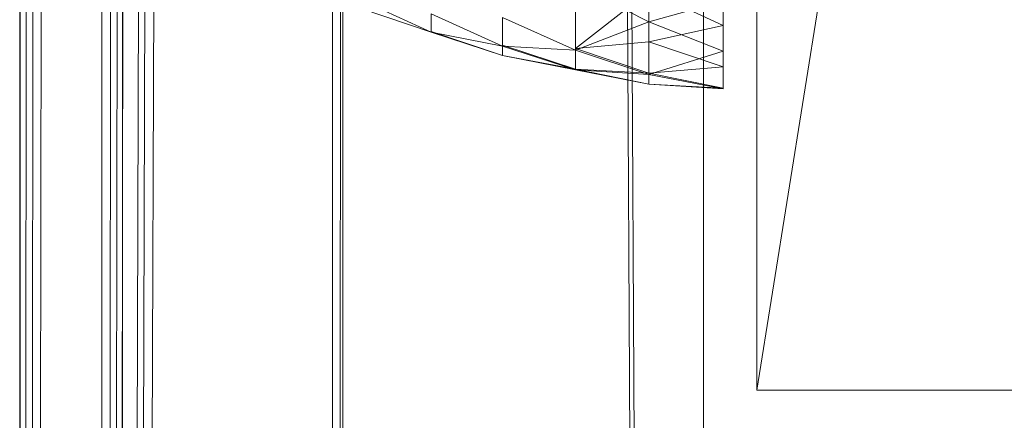
# Model space of a CAD drawing. Units: inches. Extents: x -1143 to 5577, y -1871 to 2881.
# Drawn here: x 2144 to 2169, y 337 to 346 of the extents above; entities that cross this region are included whole.
import ezdxf

# ---------------------------------------------------------------- set-up
doc = ezdxf.new("R2010")
doc.units = ezdxf.units.IN
doc.header["$MEASUREMENT"] = 0

msp = doc.modelspace()

# ---------------------------------------------------------------- linework, layer by layer
at = {"lineweight": 9}
for p, q in [((2144.486, -22.763), (2144.496, 448.706)), ((2144.489, 57.899), (2144.5, 448.703)), ((2144.521, 57.899), (2144.688, 448.594)), ((2144.557, 57.899), (2144.9, 448.472)), ((2144.6, 57.899), (2145.151, 448.327)), ((2146.442, 57.899), (2146.509, 447.543)), ((2146.488, 57.899), (2146.777, 447.388)), ((2162.486, 337.237), (2162.486, 387.237)), ((2170.486, 387.237), (2162.486, 337.237)), ((2161.181, 358.032), (2161.181, 206.722)), ((2146.523, 57.899), (2146.874, 354.463)), ((2146.553, 57.899), (2147.014, 354.463)), ((2146.991, 211.196), (2146.994, 354.463)), ((2147.033, 211.196), (2147.404, 354.463)), ((2147.133, 211.196), (2147.565, 354.463)), ((2147.273, 211.196), (2147.79, 354.463)), ((2152.126, 212.962), (2152.127, 353.663)), ((2152.248, 212.969), (2152.322, 353.663)), ((2152.288, 212.972), (2152.386, 353.663)), ((2160.033, 206.687), (2159.303, 352.667)), ((2160.098, 206.689), (2159.409, 352.667)), ((2159.853, 346.238), (2159.853, 347.673)), ((2159.853, 346.238), (2159.853, 347.673)), ((2161.666, 347.631), (2161.666, 346.154)), ((2159.853, 346.238), (2158.055, 347.155)), ((2158.055, 345.544), (2158.055, 347.155)), ((2159.853, 346.238), (2158.055, 347.155)), ((2158.055, 345.544), (2158.055, 347.155)), ((2159.853, 346.989), (2158.055, 345.589)), ((2159.853, 346.989), (2161.666, 346.154)), ((2159.853, 346.989), (2159.853, 345.751)), ((2154.533, 345.986), (2152.824, 346.775)), ((2154.533, 345.986), (2152.824, 346.775)), ((2159.853, 346.238), (2161.666, 346.747)), ((2159.853, 346.238), (2161.666, 346.747)), ((2161.666, 345.525), (2161.666, 346.747)), ((2161.666, 345.525), (2161.666, 346.747)), ((2152.824, 346.563), (2154.533, 345.986)), ((2152.824, 346.563), (2154.533, 345.986)), ((2156.279, 345.643), (2154.533, 346.439)), ((2154.533, 345.986), (2154.533, 346.439)), ((2156.279, 345.643), (2154.533, 346.439)), ((2154.533, 345.986), (2154.533, 346.439)), ((2156.279, 345.643), (2156.279, 346.348)), ((2158.055, 345.544), (2156.279, 346.348)), ((2156.279, 345.643), (2156.279, 346.348)), ((2158.055, 345.544), (2156.279, 346.348)), ((2158.055, 345.544), (2159.853, 346.238)), ((2158.055, 345.544), (2159.853, 346.238)), ((2161.666, 345.525), (2159.853, 346.238)), ((2159.853, 344.957), (2159.853, 346.238)), ((2161.666, 345.525), (2159.853, 346.238)), ((2159.853, 344.957), (2159.853, 346.238)), ((2154.533, 346), (2156.279, 345.416)), ((2154.533, 346), (2154.533, 345.986)), ((2154.533, 346), (2156.279, 345.416)), ((2154.533, 346), (2154.533, 345.986)), ((2161.666, 346.154), (2159.853, 345.751)), ((2161.666, 346.154), (2161.666, 345.139)), ((2161.666, 346.154), (2161.666, 345.139)), ((2156.279, 345.416), (2154.533, 345.986)), ((2154.533, 345.986), (2156.279, 345.643)), ((2156.279, 345.416), (2154.533, 345.986)), ((2154.533, 345.986), (2156.279, 345.643)), ((2159.853, 345.751), (2158.055, 345.589)), ((2159.853, 345.751), (2161.666, 345.139)), ((2159.853, 345.751), (2159.853, 344.988)), ((2159.853, 345.751), (2161.666, 345.139)), ((2159.853, 345.751), (2159.853, 344.988)), ((2156.279, 345.673), (2158.055, 345.08)), ((2156.279, 345.673), (2156.279, 345.416)), ((2156.279, 345.673), (2158.055, 345.08)), ((2156.279, 345.673), (2156.279, 345.416)), ((2158.055, 345.065), (2156.279, 345.643)), ((2156.279, 345.643), (2158.055, 345.544)), ((2156.279, 345.416), (2156.279, 345.643)), ((2158.055, 345.065), (2156.279, 345.643)), ((2156.279, 345.643), (2158.055, 345.544)), ((2156.279, 345.416), (2156.279, 345.643)), ((2158.055, 345.589), (2159.853, 344.988)), ((2158.055, 345.589), (2158.055, 345.08)), ((2158.055, 345.589), (2159.853, 344.988)), ((2158.055, 345.589), (2158.055, 345.08)), ((2158.055, 345.065), (2158.055, 345.544)), ((2159.853, 344.957), (2158.055, 345.544)), ((2158.055, 345.065), (2158.055, 345.544)), ((2159.853, 344.957), (2158.055, 345.544)), ((2159.853, 344.957), (2161.666, 345.525)), ((2159.853, 344.957), (2161.666, 345.525)), ((2161.666, 344.601), (2161.666, 345.525)), ((2161.666, 344.601), (2161.666, 345.525)), ((2156.279, 345.416), (2158.055, 345.065)), ((2158.055, 345.08), (2156.279, 345.416)), ((2156.279, 345.416), (2158.055, 345.065)), ((2158.055, 345.08), (2156.279, 345.416)), ((2159.853, 344.988), (2158.055, 345.08)), ((2158.055, 345.08), (2159.853, 344.72)), ((2158.055, 345.08), (2158.055, 345.065)), ((2159.853, 344.988), (2158.055, 345.08)), ((2158.055, 345.08), (2159.853, 344.72)), ((2158.055, 345.08), (2158.055, 345.065)), ((2159.853, 344.72), (2158.055, 345.065)), ((2158.055, 345.065), (2159.853, 344.957)), ((2159.853, 344.72), (2158.055, 345.065)), ((2158.055, 345.065), (2159.853, 344.957)), ((2161.666, 345.139), (2159.853, 344.988)), ((2161.666, 345.139), (2159.853, 344.988)), ((2161.666, 345.139), (2161.666, 344.617)), ((2161.666, 345.139), (2161.666, 344.617)), ((2159.853, 344.988), (2161.666, 344.617)), ((2159.853, 344.988), (2159.853, 344.72)), ((2159.853, 344.988), (2161.666, 344.617)), ((2159.853, 344.988), (2159.853, 344.72)), ((2159.853, 344.72), (2159.853, 344.957)), ((2161.666, 344.601), (2159.853, 344.957)), ((2159.853, 344.72), (2159.853, 344.957)), ((2161.666, 344.601), (2159.853, 344.957)), ((2161.666, 344.617), (2159.853, 344.72)), ((2159.853, 344.72), (2161.666, 344.601)), ((2161.666, 344.617), (2159.853, 344.72)), ((2159.853, 344.72), (2161.666, 344.601)), ((2161.666, 344.617), (2161.666, 344.601)), ((2161.666, 344.617), (2161.666, 344.601)), ((2170.486, 337.237), (2162.486, 337.237))]:
    msp.add_line(p, q, dxfattribs=at)

doc.saveas('drawing.dxf')
